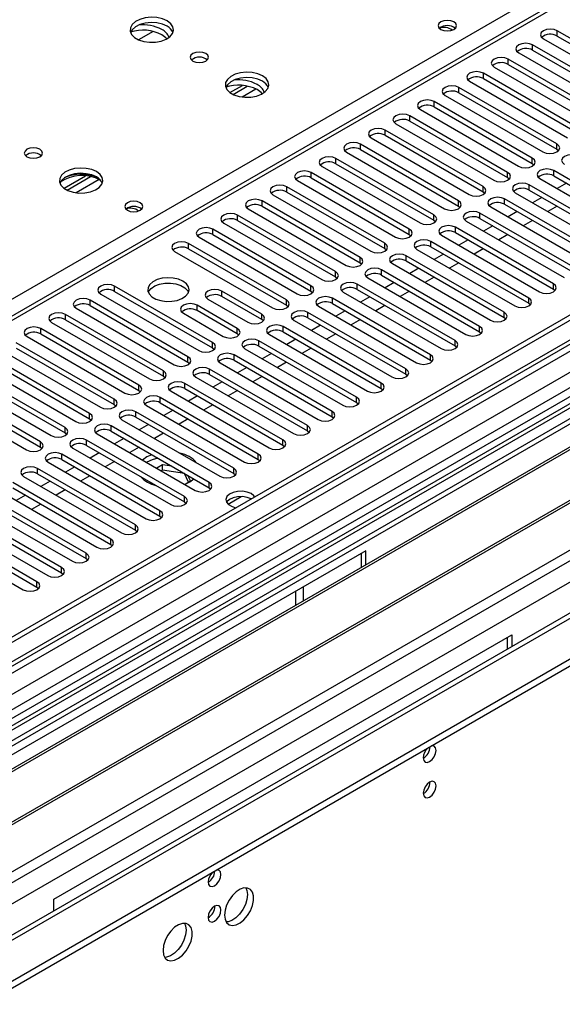
# Model space of a CAD drawing. Units: millimetres. Extents: x 4 to 9874, y 10 to 13969.
# Drawn here: x 4118 to 4243, y 1924 to 2150 of the extents above; entities that cross this region are included whole.
import ezdxf

# ---------------------------------------------------------------- set-up
doc = ezdxf.new("R2010")
doc.units = ezdxf.units.MM
doc.header["$LTSCALE"] = 47

msp = doc.modelspace()

# ---------------------------------------------------------------- linework, layer by layer
at = {"color": 7, "linetype": 'Continuous', "lineweight": 25}
for p, q in [((5505.832, 2810.374), (3830.696, 1843.339)), ((5506.893, 2809.762), (3831.757, 1842.727)), ((3827.514, 1784.964), (5594.927, 2805.271)), ((5533.409, 2804.862), (3828.221, 1820.478)), ((3828.575, 1833.788), (5511.489, 2805.313)), ((5506.893, 2805.271), (3831.757, 1838.236)), ((3828.787, 1780.8), (5597.897, 2802.086)), ((3831.533, 1837.092), (5506.271, 2803.897)), ((5513.61, 2801.639), (3830.696, 1830.113)), ((5489.044, 2780.265), (3869.587, 1845.373)), ((3872.238, 1797.517), (5573.184, 2779.452)), ((3828.221, 1762.717), (5581.316, 2774.757)), ((3828.221, 1761.084), (5581.316, 2773.124)), ((5513.274, 2746.05), (3929.373, 1831.683)), ((4573.249, 2345.884), (3849.616, 1928.139)), ((4574.749, 2345.735), (3851.025, 1927.938)), ((4669.678, 2310.935), (3865.299, 1846.577)), ((4671.446, 2309.915), (3865.344, 1844.562)), ((3755.036, 1877.464), (4235.515, 2154.838)), ((4148.911, 2147.703), (4145.567, 2145.773)), ((4264.418, 2134.847), (4241.879, 2147.858)), ((4241.879, 2146.633), (4241.879, 2147.858)), ((4258.761, 2131.581), (4236.222, 2144.592)), ((4236.222, 2143.368), (4236.222, 2144.592)), ((4238.697, 2146.021), (4261.236, 2133.01)), ((4241.879, 2146.633), (4264.418, 2133.622)), ((4233.04, 2142.756), (4255.579, 2129.744)), ((4236.222, 2143.368), (4258.761, 2130.356)), ((4253.104, 2128.315), (4230.565, 2141.327)), ((4230.565, 2140.102), (4230.565, 2141.327)), ((4230.565, 2140.102), (4253.104, 2127.09)), ((4247.447, 2125.05), (4224.908, 2138.061)), ((4224.908, 2136.836), (4224.908, 2138.061)), ((4227.383, 2139.49), (4249.922, 2126.478)), ((4221.726, 2136.224), (4244.265, 2123.213)), ((4224.908, 2136.836), (4247.447, 2123.825)), ((4166.6, 2133.624), (4169.443, 2135.265)), ((4167.294, 2133.208), (4170.578, 2135.104)), ((4241.79, 2121.784), (4219.251, 2134.796)), ((4219.251, 2133.571), (4219.251, 2134.796)), ((4219.251, 2133.571), (4241.79, 2120.559)), ((4236.133, 2118.518), (4213.594, 2131.53)), ((4213.594, 2130.305), (4213.594, 2131.53)), ((4216.069, 2132.959), (4238.608, 2119.947)), ((4210.412, 2129.693), (4232.951, 2116.681)), ((4213.594, 2130.305), (4236.133, 2117.294)), ((4204.755, 2126.427), (4227.294, 2113.416)), ((4230.476, 2115.253), (4207.937, 2128.264)), ((4207.937, 2127.039), (4207.937, 2128.264)), ((4207.937, 2127.039), (4230.476, 2114.028)), ((4224.82, 2111.987), (4202.281, 2124.999)), ((4202.281, 2123.774), (4202.281, 2124.999)), ((4199.099, 2123.162), (4221.638, 2110.15)), ((4202.281, 2123.774), (4224.82, 2110.762)), ((4241.79, 2120.559), (4241.79, 2121.784)), ((4193.442, 2119.896), (4215.981, 2106.885)), ((4219.163, 2108.721), (4196.624, 2121.733)), ((4196.624, 2120.508), (4196.624, 2121.733)), ((4196.624, 2120.508), (4219.163, 2107.497)), ((4241.79, 2120.559), (4242.183, 2120.253)), ((4213.506, 2105.456), (4190.967, 2118.467)), ((4190.967, 2117.243), (4190.967, 2118.467)), ((4190.967, 2117.243), (4213.506, 2104.231)), ((4236.133, 2117.294), (4236.133, 2118.518)), ((4236.133, 2117.294), (4236.526, 2116.988)), ((4207.849, 2102.19), (4185.31, 2115.202)), ((4185.31, 2113.977), (4185.31, 2115.202)), ((4187.785, 2116.63), (4210.324, 2103.619)), ((4230.476, 2114.028), (4230.476, 2115.253)), ((4263.622, 2102.649), (4241.083, 2115.661)), ((4241.083, 2114.436), (4241.083, 2115.661)), ((4128.416, 2111.581), (4133.38, 2114.447)), ((4129.11, 2111.165), (4134.515, 2114.285)), ((4182.128, 2113.365), (4204.667, 2100.353)), ((4185.31, 2113.977), (4207.849, 2100.965)), ((4230.476, 2114.028), (4230.87, 2113.722)), ((4237.901, 2113.824), (4260.44, 2100.813)), ((4241.083, 2114.436), (4263.622, 2101.425)), ((4244.006, 2112.749), (4241.885, 2111.524)), ((4202.192, 2098.925), (4179.653, 2111.936)), ((4179.653, 2110.711), (4179.653, 2111.936)), ((4179.653, 2110.711), (4202.192, 2097.7)), ((4224.82, 2110.762), (4224.82, 2111.987)), ((4224.82, 2110.762), (4225.213, 2110.456)), ((4232.244, 2110.558), (4254.783, 2097.547)), ((4257.965, 2099.384), (4235.426, 2112.395)), ((4235.426, 2111.171), (4235.426, 2112.395)), ((4235.426, 2111.171), (4257.965, 2098.159)), ((4196.535, 2095.659), (4173.996, 2108.67)), ((4173.996, 2107.446), (4173.996, 2108.67)), ((4176.471, 2110.099), (4199.01, 2097.088)), ((4219.163, 2107.497), (4219.163, 2108.721)), ((4252.308, 2096.118), (4229.769, 2109.13)), ((4229.769, 2107.905), (4229.769, 2109.13)), ((4238.349, 2109.483), (4236.228, 2108.259)), ((4170.814, 2106.834), (4193.353, 2093.822)), ((4173.996, 2107.446), (4196.535, 2094.434)), ((4219.163, 2107.497), (4219.556, 2107.191)), ((4226.587, 2107.293), (4249.126, 2094.281)), ((4229.769, 2107.905), (4252.308, 2094.893)), ((4232.692, 2106.218), (4230.571, 2104.993)), ((4241.849, 2107.463), (4239.728, 2106.238)), ((4190.878, 2092.393), (4168.339, 2105.405)), ((4168.339, 2104.18), (4168.339, 2105.405)), ((4168.339, 2104.18), (4190.878, 2091.169)), ((4213.506, 2104.231), (4213.506, 2105.456)), ((4213.506, 2104.231), (4213.899, 2103.925)), ((4220.93, 2104.027), (4243.47, 2091.016)), ((4246.651, 2092.853), (4224.112, 2105.864)), ((4224.112, 2104.639), (4224.112, 2105.864)), ((4224.112, 2104.639), (4246.651, 2091.628)), ((4236.192, 2104.197), (4234.071, 2102.973)), ((4185.222, 2089.128), (4162.683, 2102.139)), ((4162.683, 2100.914), (4162.683, 2102.139)), ((4165.157, 2103.568), (4187.696, 2090.556)), ((4207.849, 2100.965), (4207.849, 2102.19)), ((4240.995, 2089.587), (4218.456, 2102.598)), ((4218.456, 2101.374), (4218.456, 2102.598)), ((4218.456, 2101.374), (4240.995, 2088.362)), ((4227.035, 2102.952), (4224.914, 2101.728)), ((4315.064, 2099.077), (4079.244, 1962.941)), ((4159.501, 2100.302), (4182.04, 2087.291)), ((4162.683, 2100.914), (4185.222, 2087.903)), ((4207.849, 2100.965), (4208.242, 2100.659)), ((4235.338, 2086.321), (4212.799, 2099.333)), ((4212.799, 2098.108), (4212.799, 2099.333)), ((4215.274, 2100.762), (4237.813, 2087.75)), ((4221.378, 2099.686), (4219.257, 2098.462)), ((4230.535, 2100.932), (4228.414, 2099.707)), ((4315.064, 2097.853), (4080.305, 1962.329)), ((4153.844, 2097.037), (4176.383, 2084.025)), ((4179.565, 2085.862), (4157.026, 2098.874)), ((4157.026, 2097.649), (4157.026, 2098.874)), ((4157.026, 2097.649), (4179.565, 2084.637)), ((4202.192, 2097.7), (4202.192, 2098.925)), ((4202.192, 2097.7), (4202.585, 2097.394)), ((4209.617, 2097.496), (4232.156, 2084.484)), ((4212.799, 2098.108), (4235.338, 2085.096)), ((4224.878, 2097.666), (4222.757, 2096.441)), ((4319.655, 2095.203), (4084.895, 1959.679)), ((4320.172, 2094.904), (4085.413, 1959.38)), ((4196.535, 2094.434), (4196.535, 2095.659)), ((4229.681, 2083.056), (4207.142, 2096.067)), ((4207.142, 2094.842), (4207.142, 2096.067)), ((4207.142, 2094.842), (4229.681, 2081.831)), ((4215.721, 2096.421), (4213.6, 2095.196)), ((4190.878, 2091.169), (4190.878, 2092.393)), ((4196.535, 2094.434), (4196.929, 2094.128)), ((4224.024, 2079.79), (4201.485, 2092.802)), ((4201.485, 2091.577), (4201.485, 2092.802)), ((4203.96, 2094.23), (4226.499, 2081.219)), ((4210.065, 2093.155), (4207.943, 2091.931)), ((4219.221, 2094.4), (4217.1, 2093.176)), ((4190.878, 2091.169), (4191.272, 2090.862)), ((4198.303, 2090.965), (4220.842, 2077.953)), ((4201.485, 2091.577), (4224.024, 2078.565)), ((4213.565, 2091.135), (4211.443, 2089.91)), ((4330.268, 2089.075), (4095.509, 1953.552)), ((4330.786, 2088.777), (4096.027, 1953.253)), ((4162.594, 2076.065), (4140.055, 2089.077)), ((4140.055, 2087.852), (4140.055, 2089.077)), ((4140.055, 2087.852), (4162.594, 2074.84)), ((4173.908, 2082.596), (4164.715, 2087.903)), ((4164.715, 2086.678), (4164.715, 2087.903)), ((4185.222, 2087.903), (4185.222, 2089.128)), ((4185.222, 2087.903), (4185.615, 2087.597)), ((4218.367, 2076.524), (4195.828, 2089.536)), ((4195.828, 2088.311), (4195.828, 2089.536)), ((4195.828, 2088.311), (4218.367, 2075.3)), ((4204.408, 2089.89), (4202.287, 2088.665)), ((4207.908, 2087.869), (4205.787, 2086.644)), ((4240.995, 2088.362), (4240.995, 2089.587)), ((4240.995, 2088.362), (4241.388, 2088.056)), ((4156.937, 2072.8), (4134.398, 2085.811)), ((4134.398, 2084.586), (4134.398, 2085.811)), ((4136.873, 2087.24), (4159.412, 2074.228)), ((4161.533, 2086.066), (4170.726, 2080.76)), ((4173.908, 2081.372), (4164.715, 2086.678)), ((4179.565, 2084.637), (4179.565, 2085.862)), ((4212.71, 2073.259), (4190.171, 2086.27)), ((4190.171, 2085.045), (4190.171, 2086.27)), ((4192.646, 2087.699), (4215.185, 2074.687)), ((4198.751, 2086.624), (4196.63, 2085.399)), ((4235.338, 2085.096), (4235.338, 2086.321)), ((4105.407, 1947.838), (4341.227, 2083.974)), ((4131.216, 2083.974), (4153.755, 2070.963)), ((4134.398, 2084.586), (4156.937, 2071.575)), ((4168.251, 2079.331), (4159.059, 2084.637)), ((4159.059, 2083.413), (4159.059, 2084.637)), ((4168.251, 2078.106), (4159.059, 2083.413)), ((4179.565, 2084.637), (4179.958, 2084.331)), ((4186.989, 2084.433), (4209.528, 2071.422)), ((4190.171, 2085.045), (4212.71, 2072.034)), ((4193.094, 2083.358), (4190.973, 2082.134)), ((4202.251, 2084.603), (4200.13, 2083.379)), ((4235.338, 2085.096), (4235.731, 2084.79)), ((4151.28, 2069.534), (4128.741, 2082.545)), ((4128.741, 2081.321), (4128.741, 2082.545)), ((4128.741, 2081.321), (4151.28, 2068.309)), ((4155.877, 2082.801), (4165.069, 2077.494)), ((4173.908, 2081.372), (4173.908, 2082.596)), ((4174.301, 2081.066), (4173.908, 2081.372)), ((4181.332, 2081.168), (4203.872, 2068.156)), ((4207.053, 2069.993), (4184.514, 2083.005)), ((4184.514, 2081.78), (4184.514, 2083.005)), ((4184.514, 2081.78), (4207.053, 2068.768)), ((4196.594, 2081.338), (4194.473, 2080.113)), ((4229.681, 2081.831), (4229.681, 2083.056)), ((4229.681, 2081.831), (4230.074, 2081.525)), ((4145.624, 2066.268), (4123.085, 2079.28)), ((4123.085, 2078.055), (4123.085, 2079.28)), ((4125.559, 2080.708), (4148.098, 2067.697)), ((4168.251, 2078.106), (4168.251, 2079.331)), ((4201.397, 2066.728), (4178.858, 2079.739)), ((4178.858, 2078.514), (4178.858, 2079.739)), ((4187.437, 2080.093), (4185.316, 2078.868)), ((4224.024, 2078.565), (4224.024, 2079.79)), ((4119.903, 2077.443), (4142.442, 2064.431)), ((4123.085, 2078.055), (4145.624, 2065.043)), ((4168.644, 2077.8), (4168.251, 2078.106)), ((4195.74, 2063.462), (4173.201, 2076.473)), ((4173.201, 2075.249), (4173.201, 2076.473)), ((4175.676, 2077.902), (4198.215, 2064.891)), ((4178.858, 2078.514), (4201.397, 2065.503)), ((4181.78, 2076.827), (4179.659, 2075.602)), ((4190.937, 2078.072), (4188.816, 2076.848)), ((4218.367, 2075.3), (4218.367, 2076.524)), ((4224.024, 2078.565), (4224.417, 2078.259)), ((4114.246, 2074.177), (4136.785, 2061.166)), ((4139.967, 2063.003), (4117.428, 2076.014)), ((4117.428, 2074.789), (4139.967, 2061.778)), ((4162.594, 2074.84), (4162.594, 2076.065)), ((4162.594, 2074.84), (4162.987, 2074.534)), ((4170.019, 2074.636), (4192.558, 2061.625)), ((4173.201, 2075.249), (4195.74, 2062.237)), ((4185.28, 2074.806), (4183.159, 2073.582)), ((4218.367, 2075.3), (4218.76, 2074.994)), ((4134.31, 2059.737), (4111.771, 2072.749)), ((4156.937, 2071.575), (4156.937, 2072.8)), ((4190.083, 2060.196), (4167.544, 2073.208)), ((4167.544, 2071.983), (4167.544, 2073.208)), ((4167.544, 2071.983), (4190.083, 2058.971)), ((4176.123, 2073.561), (4174.002, 2072.337)), ((4212.71, 2072.034), (4212.71, 2073.259)), ((4212.71, 2072.034), (4213.104, 2071.728)), ((4108.589, 2070.912), (4131.128, 2057.9)), ((4111.771, 2071.524), (4134.31, 2058.512)), ((4156.937, 2071.575), (4157.331, 2071.269)), ((4184.426, 2056.931), (4161.887, 2069.942)), ((4161.887, 2068.717), (4161.887, 2069.942)), ((4164.362, 2071.371), (4186.901, 2058.359)), ((4170.467, 2070.296), (4168.346, 2069.071)), ((4179.623, 2071.541), (4177.502, 2070.316)), ((4207.053, 2068.768), (4207.053, 2069.993)), ((4102.932, 2067.646), (4125.471, 2054.634)), ((4128.653, 2056.471), (4106.114, 2069.483)), ((4106.114, 2068.258), (4128.653, 2055.247)), ((4151.28, 2068.309), (4151.28, 2069.534)), ((4151.28, 2068.309), (4151.674, 2068.003)), ((4158.705, 2068.105), (4181.244, 2055.094)), ((4161.887, 2068.717), (4184.426, 2055.706)), ((4173.967, 2068.275), (4171.845, 2067.051)), ((4207.053, 2068.768), (4207.447, 2068.462)), ((4122.996, 2053.206), (4100.457, 2066.217)), ((4145.624, 2065.043), (4145.624, 2066.268)), ((4178.769, 2053.665), (4156.23, 2066.676)), ((4156.23, 2065.452), (4156.23, 2066.676)), ((4156.23, 2065.452), (4178.769, 2052.44)), ((4164.81, 2067.03), (4162.689, 2065.806)), ((4201.397, 2065.503), (4201.397, 2066.728)), ((4201.397, 2065.503), (4201.79, 2065.197)), ((4097.275, 2064.38), (4119.814, 2051.369)), ((4100.457, 2064.992), (4122.996, 2051.981)), ((4139.967, 2061.778), (4139.967, 2063.003)), ((4145.624, 2065.043), (4146.017, 2064.737)), ((4173.112, 2050.399), (4150.573, 2063.411)), ((4150.573, 2062.186), (4150.573, 2063.411)), ((4153.048, 2064.84), (4175.587, 2051.828)), ((4159.153, 2063.764), (4157.032, 2062.54)), ((4168.31, 2065.01), (4166.189, 2063.785)), ((4195.74, 2062.237), (4195.74, 2063.462)), ((4139.967, 2061.778), (4140.36, 2061.472)), ((4147.391, 2061.574), (4169.93, 2048.562)), ((4150.573, 2062.186), (4173.112, 2049.175)), ((4162.653, 2061.744), (4160.532, 2060.519)), ((4195.74, 2062.237), (4196.133, 2061.931)), ((4134.31, 2058.512), (4134.31, 2059.737)), ((4134.31, 2058.512), (4134.703, 2058.206)), ((4141.735, 2058.308), (4164.274, 2045.297)), ((4167.456, 2047.134), (4144.916, 2060.145)), ((4144.916, 2058.92), (4144.916, 2060.145)), ((4144.916, 2058.92), (4167.456, 2045.909)), ((4153.496, 2060.499), (4151.375, 2059.274)), ((4156.996, 2058.478), (4154.875, 2057.254)), ((4190.083, 2058.971), (4190.083, 2060.196)), ((4190.083, 2058.971), (4190.476, 2058.665)), ((4128.653, 2055.247), (4128.653, 2056.471)), ((4161.799, 2043.868), (4139.26, 2056.88)), ((4139.26, 2055.655), (4139.26, 2056.88)), ((4147.839, 2057.233), (4145.718, 2056.009)), ((4184.426, 2055.706), (4184.426, 2056.931)), ((4128.653, 2055.247), (4129.046, 2054.941)), ((4136.078, 2055.043), (4158.617, 2042.031)), ((4139.26, 2055.655), (4161.799, 2042.643)), ((4142.182, 2053.968), (4140.061, 2052.743)), ((4151.339, 2055.213), (4149.218, 2053.988)), ((4184.426, 2055.706), (4184.819, 2055.4)), ((4122.996, 2051.981), (4122.996, 2053.206)), ((4122.996, 2051.981), (4123.389, 2051.675)), ((4130.421, 2051.777), (4152.96, 2038.766)), ((4156.142, 2040.602), (4133.603, 2053.614)), ((4133.603, 2052.389), (4133.603, 2053.614)), ((4133.603, 2052.389), (4156.142, 2039.378)), ((4145.682, 2051.947), (4143.561, 2050.723)), ((4178.769, 2052.44), (4178.769, 2053.665)), ((4178.769, 2052.44), (4179.162, 2052.134)), ((4150.485, 2037.337), (4127.946, 2050.348)), ((4127.946, 2049.124), (4127.946, 2050.348)), ((4136.526, 2050.702), (4134.404, 2049.477)), ((4147.48, 2049.719), (4146.511, 2049.02)), ((4148.619, 2050.252), (4147.48, 2049.719)), ((4173.112, 2049.175), (4173.112, 2050.399)), ((4144.828, 2034.071), (4122.289, 2047.083)), ((4122.289, 2045.858), (4122.289, 2047.083)), ((4124.764, 2048.511), (4147.303, 2035.5)), ((4127.946, 2049.124), (4150.485, 2036.112)), ((4130.869, 2047.436), (4128.748, 2046.212)), ((4140.025, 2048.681), (4137.904, 2047.457)), ((4151.07, 2047.913), (4149.749, 2047.151)), ((4153.255, 2047.575), (4151.07, 2047.913)), ((4151.07, 2046.688), (4151.07, 2047.913)), ((4167.456, 2045.909), (4167.456, 2047.134)), ((4173.112, 2049.175), (4173.506, 2048.868)), ((4119.107, 2045.246), (4141.646, 2032.234)), ((4122.289, 2045.858), (4144.828, 2032.846)), ((4134.369, 2045.416), (4132.247, 2044.191)), ((4151.07, 2046.688), (4150.809, 2046.538)), ((4156.145, 2045.903), (4151.07, 2046.688)), ((4156.145, 2045.903), (4156.145, 2045.907)), ((4157.056, 2043.94), (4156.145, 2045.903)), ((4157.504, 2044.199), (4156.919, 2045.46)), ((4167.456, 2045.909), (4167.849, 2045.603)), ((4139.171, 2030.806), (4116.632, 2043.817)), ((4116.632, 2042.592), (4139.171, 2029.581)), ((4125.212, 2044.171), (4123.091, 2042.946)), ((4148.19, 2043.968), (4148.377, 2043.567)), ((4156.255, 2043.478), (4157.504, 2044.199)), ((4161.799, 2042.643), (4161.799, 2043.868)), ((4161.799, 2042.643), (4162.192, 2042.337)), ((4133.514, 2027.54), (4110.975, 2040.551)), ((4113.45, 2041.98), (4135.989, 2028.969)), ((4119.555, 2040.905), (4117.434, 2039.681)), ((4128.712, 2042.15), (4126.591, 2040.926)), ((4156.142, 2039.378), (4156.142, 2040.602)), ((4107.793, 2038.715), (4130.332, 2025.703)), ((4110.975, 2039.327), (4133.514, 2026.315)), ((4123.055, 2038.885), (4120.934, 2037.66)), ((4156.142, 2039.378), (4156.535, 2039.072)), ((4127.858, 2024.274), (4105.319, 2037.286)), ((4105.319, 2036.061), (4127.858, 2023.049)), ((4150.485, 2036.112), (4150.485, 2037.337)), ((4150.485, 2036.112), (4150.878, 2035.806)), ((4122.201, 2021.009), (4099.662, 2034.02)), ((4102.137, 2035.449), (4124.676, 2022.437)), ((4144.828, 2032.846), (4144.828, 2034.071)), ((4096.48, 2032.183), (4119.019, 2019.172)), ((4099.662, 2032.795), (4122.201, 2019.784)), ((4144.828, 2032.846), (4145.221, 2032.54)), ((4139.171, 2029.581), (4139.171, 2030.806)), ((4139.171, 2029.581), (4139.564, 2029.275)), ((4197.861, 2028.151), (4092.502, 1967.329)), ((4133.514, 2026.315), (4133.514, 2027.54)), ((4196.8, 2027.539), (4196.8, 2024.28)), ((4197.861, 2024.893), (4197.861, 2028.151)), ((4127.858, 2023.049), (4127.858, 2024.274)), ((4133.514, 2026.315), (4133.908, 2026.009)), ((4127.858, 2023.049), (4128.251, 2022.743)), ((4122.201, 2019.784), (4122.201, 2021.009)), ((4122.201, 2019.784), (4122.594, 2019.478)), ((4183.542, 2016.627), (4183.542, 2019.885)), ((4181.774, 2015.606), (4181.774, 2018.864)), ((4126.09, 1947.939), (4231.449, 2008.761)), ((4231.449, 2008.761), (4231.449, 2006.068)), ((4230.388, 2008.149), (4230.388, 2005.456)), ((4126.09, 1945.245), (4126.09, 1947.939))]:
    msp.add_line(p, q, dxfattribs=at)
at = {"color": 8, "linetype": 'Continuous', "lineweight": 25}
for p, q in [((4172.58, 2134.421), (4169.417, 2132.595)), ((4136.518, 2113.602), (4131.234, 2110.552)), ((4166.149, 2038.862), (4169.202, 2040.624))]:
    msp.add_line(p, q, dxfattribs=at)
at = {"color": 7, "linetype": 'Continuous', "lineweight": 25, "flags": 128}
for points in [[(4152.144, 2150.104), (4151.059, 2150.579), (4149.793, 2150.868), (4148.438, 2150.948), (4147.096, 2150.815), (4145.867, 2150.477), (4144.84, 2149.96), (4144.093, 2149.303), (4143.681, 2148.554), (4143.635, 2147.768), (4143.957, 2147.004), (4144.625, 2146.319), (4145.588, 2145.763), (4146.775, 2145.378), (4148.097, 2145.192), (4149.458, 2145.219), (4150.756, 2145.457), (4151.895, 2145.888), (4152.79, 2146.48), (4153.375, 2147.19), (4153.606, 2147.965), (4153.467, 2148.747), (4152.967, 2149.478), (4152.144, 2150.104)], [(4152.144, 2148.88), (4151.059, 2149.355), (4149.793, 2149.643), (4148.438, 2149.723), (4147.096, 2149.59), (4145.867, 2149.252), (4144.84, 2148.736), (4144.093, 2148.078), (4143.723, 2147.451)], [(4218.084, 2149.879), (4217.403, 2150.141), (4216.599, 2150.234), (4215.796, 2150.141), (4215.115, 2149.879), (4214.659, 2149.485), (4214.499, 2149.021), (4214.659, 2148.557), (4215.115, 2148.164), (4215.796, 2147.901), (4216.599, 2147.809), (4217.403, 2147.901), (4218.084, 2148.164), (4218.54, 2148.557), (4218.699, 2149.021), (4218.54, 2149.485), (4218.084, 2149.879)], [(4152.078, 2145.985), (4151.829, 2146.254), (4150.907, 2146.94)], [(4241.879, 2147.858), (4241.149, 2148.14), (4240.288, 2148.239), (4239.426, 2148.14), (4238.697, 2147.858), (4238.209, 2147.437), (4238.038, 2146.94), (4238.209, 2146.443), (4238.697, 2146.021)], [(4236.222, 2144.592), (4235.492, 2144.874), (4234.631, 2144.973), (4233.77, 2144.874), (4233.04, 2144.592), (4232.552, 2144.171), (4232.381, 2143.674), (4232.552, 2143.177), (4233.04, 2142.756)], [(4161.054, 2142.593), (4160.373, 2142.856), (4159.569, 2142.948), (4158.765, 2142.856), (4158.084, 2142.593), (4157.629, 2142.2), (4157.469, 2141.736), (4157.629, 2141.272), (4158.084, 2140.879), (4158.765, 2140.616), (4159.569, 2140.524), (4160.373, 2140.616), (4161.054, 2140.879), (4161.509, 2141.272), (4161.669, 2141.736), (4161.509, 2142.2), (4161.054, 2142.593)], [(4230.565, 2141.327), (4229.835, 2141.608), (4228.974, 2141.707), (4228.113, 2141.608), (4227.383, 2141.327), (4226.895, 2140.905), (4226.724, 2140.408), (4226.895, 2139.911), (4227.383, 2139.49)], [(4174.065, 2137.45), (4172.98, 2137.925), (4171.713, 2138.213), (4170.358, 2138.294), (4169.017, 2138.16), (4167.787, 2137.823), (4166.761, 2137.306), (4166.014, 2136.649), (4165.602, 2135.899), (4165.555, 2135.114), (4165.878, 2134.35), (4166.545, 2133.665), (4167.508, 2133.109), (4168.695, 2132.724), (4170.018, 2132.538), (4171.379, 2132.565), (4172.677, 2132.802), (4173.815, 2133.233), (4174.71, 2133.826), (4175.295, 2134.536), (4175.526, 2135.31), (4175.387, 2136.092), (4174.887, 2136.824), (4174.065, 2137.45)], [(4224.908, 2138.061), (4224.178, 2138.343), (4223.317, 2138.442), (4222.456, 2138.343), (4221.726, 2138.061), (4221.238, 2137.64), (4221.067, 2137.143), (4221.238, 2136.646), (4221.726, 2136.224)], [(4174.065, 2136.225), (4172.98, 2136.7), (4171.713, 2136.989), (4170.358, 2137.069), (4169.017, 2136.935), (4167.787, 2136.598), (4166.761, 2136.081), (4166.014, 2135.424), (4165.643, 2134.797)], [(4173.998, 2133.33), (4173.749, 2133.6), (4172.827, 2134.286)], [(4219.251, 2134.796), (4218.521, 2135.077), (4217.66, 2135.176), (4216.799, 2135.077), (4216.069, 2134.796), (4215.581, 2134.374), (4215.41, 2133.877), (4215.581, 2133.38), (4216.069, 2132.959)], [(4213.594, 2131.53), (4212.864, 2131.811), (4212.003, 2131.91), (4211.142, 2131.811), (4210.412, 2131.53), (4209.925, 2131.109), (4209.753, 2130.611), (4209.925, 2130.114), (4210.412, 2129.693)], [(4207.937, 2128.264), (4207.207, 2128.546), (4206.346, 2128.645), (4205.485, 2128.546), (4204.755, 2128.264), (4204.268, 2127.843), (4204.096, 2127.346), (4204.268, 2126.849), (4204.755, 2126.427)], [(4202.281, 2124.999), (4201.551, 2125.28), (4200.69, 2125.379), (4199.828, 2125.28), (4199.099, 2124.999), (4198.611, 2124.577), (4198.44, 2124.08), (4198.611, 2123.583), (4199.099, 2123.162)], [(4196.624, 2121.733), (4195.894, 2122.015), (4195.033, 2122.113), (4194.172, 2122.015), (4193.442, 2121.733), (4192.954, 2121.312), (4192.783, 2120.815), (4192.954, 2120.317), (4193.442, 2119.896)], [(4238.608, 2119.947), (4239.338, 2119.666), (4240.199, 2119.567), (4241.06, 2119.666), (4241.79, 2119.947), (4242.278, 2120.369), (4242.449, 2120.866), (4242.278, 2121.363), (4241.79, 2121.784)], [(4122.87, 2120.55), (4122.189, 2120.813), (4121.385, 2120.905), (4120.582, 2120.813), (4119.9, 2120.55), (4119.445, 2120.157), (4119.285, 2119.693), (4119.445, 2119.229), (4119.9, 2118.836), (4120.582, 2118.573), (4121.385, 2118.481), (4122.189, 2118.573), (4122.87, 2118.836), (4123.325, 2119.229), (4123.485, 2119.693), (4123.325, 2120.157), (4122.87, 2120.55)], [(4190.967, 2118.467), (4190.237, 2118.749), (4189.376, 2118.848), (4188.515, 2118.749), (4187.785, 2118.467), (4187.297, 2118.046), (4187.126, 2117.549), (4187.297, 2117.052), (4187.785, 2116.63)], [(4232.951, 2116.681), (4233.681, 2116.4), (4234.542, 2116.301), (4235.403, 2116.4), (4236.133, 2116.681), (4236.621, 2117.103), (4236.792, 2117.6), (4236.621, 2118.097), (4236.133, 2118.518)], [(4246.74, 2118.927), (4246.01, 2119.208), (4245.149, 2119.307), (4244.288, 2119.208), (4243.558, 2118.927), (4243.07, 2118.505), (4242.899, 2118.008), (4243.07, 2117.511), (4243.558, 2117.09)], [(4135.881, 2115.407), (4134.796, 2115.882), (4133.529, 2116.17), (4132.175, 2116.251), (4130.833, 2116.117), (4129.603, 2115.78), (4128.577, 2115.263), (4127.83, 2114.606), (4127.418, 2113.856), (4127.372, 2113.071), (4127.694, 2112.307), (4128.361, 2111.622), (4129.324, 2111.066), (4130.511, 2110.681), (4131.834, 2110.495), (4133.195, 2110.522), (4134.493, 2110.759), (4135.631, 2111.19), (4136.526, 2111.783), (4137.111, 2112.493), (4137.342, 2113.267), (4137.203, 2114.049), (4136.704, 2114.781), (4135.881, 2115.407)], [(4135.881, 2114.182), (4134.796, 2114.657), (4133.529, 2114.946), (4132.175, 2115.026), (4130.833, 2114.892), (4129.603, 2114.555), (4128.577, 2114.038), (4127.83, 2113.381), (4127.459, 2112.754)], [(4185.31, 2115.202), (4184.58, 2115.483), (4183.719, 2115.582), (4182.858, 2115.483), (4182.128, 2115.202), (4181.64, 2114.78), (4181.469, 2114.283), (4181.64, 2113.786), (4182.128, 2113.365)], [(4227.294, 2113.416), (4228.024, 2113.134), (4228.885, 2113.035), (4229.746, 2113.134), (4230.476, 2113.416), (4230.964, 2113.837), (4231.135, 2114.334), (4230.964, 2114.831), (4230.476, 2115.253)], [(4241.083, 2115.661), (4240.353, 2115.943), (4239.492, 2116.041), (4238.631, 2115.943), (4237.901, 2115.661), (4237.413, 2115.24), (4237.242, 2114.743), (4237.413, 2114.245), (4237.901, 2113.824)], [(4235.426, 2112.395), (4234.696, 2112.677), (4233.835, 2112.776), (4232.974, 2112.677), (4232.244, 2112.395), (4231.756, 2111.974), (4231.585, 2111.477), (4231.756, 2110.98), (4232.244, 2110.558)], [(4179.653, 2111.936), (4178.923, 2112.218), (4178.062, 2112.317), (4177.201, 2112.218), (4176.471, 2111.936), (4175.983, 2111.515), (4175.812, 2111.018), (4175.983, 2110.521), (4176.471, 2110.099)], [(4221.638, 2110.15), (4222.368, 2109.869), (4223.229, 2109.77), (4224.09, 2109.869), (4224.82, 2110.15), (4225.307, 2110.572), (4225.479, 2111.069), (4225.307, 2111.566), (4224.82, 2111.987)], [(4145.959, 2108.242), (4145.278, 2108.504), (4144.475, 2108.597), (4143.671, 2108.504), (4142.99, 2108.242), (4142.534, 2107.848), (4142.375, 2107.384), (4142.534, 2106.921), (4142.99, 2106.527), (4143.671, 2106.264), (4144.475, 2106.172), (4145.278, 2106.264), (4145.959, 2106.527), (4146.415, 2106.921), (4146.575, 2107.384), (4146.415, 2107.848), (4145.959, 2108.242)], [(4173.996, 2108.67), (4173.266, 2108.952), (4172.405, 2109.051), (4171.544, 2108.952), (4170.814, 2108.67), (4170.327, 2108.249), (4170.155, 2107.752), (4170.327, 2107.255), (4170.814, 2106.834)], [(4215.981, 2106.885), (4216.711, 2106.603), (4217.572, 2106.504), (4218.433, 2106.603), (4219.163, 2106.885), (4219.65, 2107.306), (4219.822, 2107.803), (4219.65, 2108.3), (4219.163, 2108.721)], [(4229.769, 2109.13), (4229.039, 2109.411), (4228.178, 2109.51), (4227.317, 2109.411), (4226.587, 2109.13), (4226.1, 2108.708), (4225.928, 2108.211), (4226.1, 2107.714), (4226.587, 2107.293)], [(4224.112, 2105.864), (4223.382, 2106.146), (4222.521, 2106.245), (4221.66, 2106.146), (4220.93, 2105.864), (4220.443, 2105.443), (4220.271, 2104.946), (4220.443, 2104.449), (4220.93, 2104.027)], [(4168.339, 2105.405), (4167.609, 2105.686), (4166.748, 2105.785), (4165.887, 2105.686), (4165.157, 2105.405), (4164.67, 2104.983), (4164.498, 2104.486), (4164.67, 2103.989), (4165.157, 2103.568)], [(4210.324, 2103.619), (4211.054, 2103.337), (4211.915, 2103.239), (4212.776, 2103.337), (4213.506, 2103.619), (4213.994, 2104.04), (4214.165, 2104.537), (4213.994, 2105.034), (4213.506, 2105.456)], [(4162.683, 2102.139), (4161.953, 2102.421), (4161.092, 2102.52), (4160.231, 2102.421), (4159.501, 2102.139), (4159.013, 2101.718), (4158.842, 2101.221), (4159.013, 2100.724), (4159.501, 2100.302)], [(4204.667, 2100.353), (4205.397, 2100.072), (4206.258, 2099.973), (4207.119, 2100.072), (4207.849, 2100.353), (4208.337, 2100.775), (4208.508, 2101.272), (4208.337, 2101.769), (4207.849, 2102.19)], [(4218.456, 2102.598), (4217.726, 2102.88), (4216.865, 2102.979), (4216.004, 2102.88), (4215.274, 2102.598), (4214.786, 2102.177), (4214.615, 2101.68), (4214.786, 2101.183), (4215.274, 2100.762)], [(4157.026, 2098.874), (4156.296, 2099.155), (4155.435, 2099.254), (4154.574, 2099.155), (4153.844, 2098.874), (4153.356, 2098.452), (4153.185, 2097.955), (4153.356, 2097.458), (4153.844, 2097.037)], [(4212.799, 2099.333), (4212.069, 2099.614), (4211.208, 2099.713), (4210.347, 2099.614), (4209.617, 2099.333), (4209.129, 2098.911), (4208.958, 2098.414), (4209.129, 2097.917), (4209.617, 2097.496)], [(4199.01, 2097.088), (4199.74, 2096.806), (4200.601, 2096.707), (4201.462, 2096.806), (4202.192, 2097.088), (4202.68, 2097.509), (4202.851, 2098.006), (4202.68, 2098.503), (4202.192, 2098.925)], [(4193.353, 2093.822), (4194.083, 2093.541), (4194.944, 2093.442), (4195.805, 2093.54), (4196.535, 2093.822), (4197.023, 2094.243), (4197.194, 2094.741), (4197.023, 2095.238), (4196.535, 2095.659)], [(4207.142, 2096.067), (4206.412, 2096.349), (4205.551, 2096.448), (4204.69, 2096.349), (4203.96, 2096.067), (4203.472, 2095.646), (4203.301, 2095.149), (4203.472, 2094.652), (4203.96, 2094.23)], [(4187.696, 2090.556), (4188.426, 2090.275), (4189.287, 2090.176), (4190.148, 2090.275), (4190.878, 2090.556), (4191.366, 2090.978), (4191.537, 2091.475), (4191.366, 2091.972), (4190.878, 2092.393)], [(4201.485, 2092.802), (4200.755, 2093.083), (4199.894, 2093.182), (4199.033, 2093.083), (4198.303, 2092.802), (4197.815, 2092.38), (4197.644, 2091.883), (4197.815, 2091.386), (4198.303, 2090.965)], [(4155.788, 2090.199), (4154.758, 2090.65), (4153.554, 2090.924), (4152.267, 2091.001), (4150.993, 2090.874), (4149.824, 2090.553), (4148.849, 2090.062), (4148.14, 2089.438), (4147.749, 2088.726), (4147.704, 2087.98), (4148.011, 2087.254), (4148.645, 2086.603), (4149.559, 2086.075), (4150.687, 2085.709), (4151.944, 2085.533), (4153.237, 2085.558), (4154.47, 2085.784), (4155.551, 2086.194), (4156.401, 2086.756), (4156.957, 2087.431), (4157.177, 2088.167), (4157.044, 2088.91), (4156.57, 2089.604), (4155.788, 2090.199)], [(4140.055, 2089.077), (4139.325, 2089.358), (4138.464, 2089.457), (4137.603, 2089.358), (4136.873, 2089.077), (4136.385, 2088.655), (4136.214, 2088.158), (4136.385, 2087.661), (4136.873, 2087.24)], [(4147.799, 2087.648), (4147.902, 2087.865), (4148.458, 2088.539), (4149.308, 2089.102), (4150.389, 2089.512), (4151.622, 2089.738), (4152.915, 2089.763), (4154.172, 2089.586), (4155.3, 2089.22), (4156.214, 2088.692), (4156.848, 2088.041), (4157.06, 2087.648)], [(4164.715, 2087.903), (4163.986, 2088.185), (4163.124, 2088.284), (4162.263, 2088.185), (4161.534, 2087.903), (4161.046, 2087.482), (4160.875, 2086.985), (4161.046, 2086.488), (4161.533, 2086.066)], [(4182.04, 2087.291), (4182.77, 2087.009), (4183.631, 2086.91), (4184.492, 2087.009), (4185.222, 2087.291), (4185.709, 2087.712), (4185.881, 2088.209), (4185.709, 2088.706), (4185.222, 2089.128)], [(4195.828, 2089.536), (4195.098, 2089.817), (4194.237, 2089.916), (4193.376, 2089.817), (4192.646, 2089.536), (4192.158, 2089.115), (4191.987, 2088.617), (4192.158, 2088.12), (4192.646, 2087.699)], [(4237.813, 2087.75), (4238.543, 2087.468), (4239.404, 2087.37), (4240.265, 2087.468), (4240.995, 2087.75), (4241.482, 2088.171), (4241.654, 2088.668), (4241.482, 2089.166), (4240.995, 2089.587)], [(4134.398, 2085.811), (4133.668, 2086.093), (4132.807, 2086.191), (4131.946, 2086.093), (4131.216, 2085.811), (4130.729, 2085.39), (4130.557, 2084.893), (4130.729, 2084.396), (4131.216, 2083.974)], [(4176.383, 2084.025), (4177.113, 2083.744), (4177.974, 2083.645), (4178.835, 2083.744), (4179.565, 2084.025), (4180.052, 2084.447), (4180.224, 2084.944), (4180.052, 2085.441), (4179.565, 2085.862)], [(4190.171, 2086.27), (4189.441, 2086.552), (4188.58, 2086.651), (4187.719, 2086.552), (4186.989, 2086.27), (4186.502, 2085.849), (4186.33, 2085.352), (4186.502, 2084.855), (4186.989, 2084.433)], [(4232.156, 2084.484), (4232.886, 2084.203), (4233.747, 2084.104), (4234.608, 2084.203), (4235.338, 2084.484), (4235.826, 2084.906), (4235.997, 2085.403), (4235.826, 2085.9), (4235.338, 2086.321)], [(4159.059, 2084.637), (4158.329, 2084.919), (4157.468, 2085.018), (4156.607, 2084.919), (4155.877, 2084.637), (4155.389, 2084.216), (4155.218, 2083.719), (4155.389, 2083.222), (4155.877, 2082.801)], [(4184.514, 2083.005), (4183.785, 2083.286), (4182.923, 2083.385), (4182.062, 2083.286), (4181.333, 2083.005), (4180.845, 2082.583), (4180.673, 2082.086), (4180.845, 2081.589), (4181.332, 2081.168)], [(4128.741, 2082.545), (4128.011, 2082.827), (4127.15, 2082.926), (4126.289, 2082.827), (4125.559, 2082.545), (4125.072, 2082.124), (4124.9, 2081.627), (4125.072, 2081.13), (4125.559, 2080.708)], [(4170.726, 2080.76), (4171.456, 2080.478), (4172.317, 2080.379), (4173.178, 2080.478), (4173.908, 2080.76), (4174.396, 2081.181), (4174.567, 2081.678), (4174.396, 2082.175), (4173.908, 2082.596)], [(4226.499, 2081.219), (4227.229, 2080.937), (4228.09, 2080.838), (4228.951, 2080.937), (4229.681, 2081.219), (4230.169, 2081.64), (4230.34, 2082.137), (4230.169, 2082.634), (4229.681, 2083.056)], [(4123.085, 2079.28), (4122.355, 2079.561), (4121.494, 2079.66), (4120.633, 2079.561), (4119.903, 2079.28), (4119.415, 2078.858), (4119.244, 2078.361), (4119.415, 2077.864), (4119.903, 2077.443)], [(4165.069, 2077.494), (4165.799, 2077.212), (4166.66, 2077.113), (4167.521, 2077.212), (4168.251, 2077.494), (4168.739, 2077.915), (4168.91, 2078.412), (4168.739, 2078.909), (4168.251, 2079.331)], [(4178.858, 2079.739), (4178.128, 2080.021), (4177.267, 2080.119), (4176.406, 2080.021), (4175.676, 2079.739), (4175.188, 2079.318), (4175.017, 2078.821), (4175.188, 2078.324), (4175.676, 2077.902)], [(4220.842, 2077.953), (4221.572, 2077.672), (4222.433, 2077.573), (4223.294, 2077.672), (4224.024, 2077.953), (4224.512, 2078.375), (4224.683, 2078.872), (4224.512, 2079.369), (4224.024, 2079.79)], [(4173.201, 2076.473), (4172.471, 2076.755), (4171.61, 2076.854), (4170.749, 2076.755), (4170.019, 2076.473), (4169.531, 2076.052), (4169.36, 2075.555), (4169.531, 2075.058), (4170.019, 2074.636)], [(4215.185, 2074.687), (4215.915, 2074.406), (4216.776, 2074.307), (4217.637, 2074.406), (4218.367, 2074.687), (4218.855, 2075.109), (4219.026, 2075.606), (4218.855, 2076.103), (4218.367, 2076.524)], [(4159.412, 2074.228), (4160.142, 2073.947), (4161.003, 2073.848), (4161.864, 2073.947), (4162.594, 2074.228), (4163.082, 2074.65), (4163.253, 2075.147), (4163.082, 2075.644), (4162.594, 2076.065)], [(4153.755, 2070.963), (4154.485, 2070.681), (4155.346, 2070.582), (4156.207, 2070.681), (4156.937, 2070.963), (4157.425, 2071.384), (4157.596, 2071.881), (4157.425, 2072.378), (4156.937, 2072.8)], [(4167.544, 2073.208), (4166.814, 2073.489), (4165.953, 2073.588), (4165.092, 2073.489), (4164.362, 2073.208), (4163.874, 2072.786), (4163.703, 2072.289), (4163.874, 2071.792), (4164.362, 2071.371)], [(4209.528, 2071.422), (4210.258, 2071.14), (4211.119, 2071.041), (4211.98, 2071.14), (4212.71, 2071.422), (4213.198, 2071.843), (4213.369, 2072.34), (4213.198, 2072.837), (4212.71, 2073.259)], [(4161.887, 2069.942), (4161.157, 2070.224), (4160.296, 2070.323), (4159.435, 2070.224), (4158.705, 2069.942), (4158.217, 2069.521), (4158.046, 2069.024), (4158.217, 2068.527), (4158.705, 2068.105)], [(4203.872, 2068.156), (4204.601, 2067.875), (4205.463, 2067.776), (4206.324, 2067.875), (4207.054, 2068.156), (4207.541, 2068.578), (4207.713, 2069.075), (4207.541, 2069.572), (4207.053, 2069.993)], [(4148.098, 2067.697), (4148.828, 2067.415), (4149.689, 2067.317), (4150.55, 2067.415), (4151.28, 2067.697), (4151.768, 2068.118), (4151.939, 2068.615), (4151.768, 2069.113), (4151.28, 2069.534)], [(4142.442, 2064.431), (4143.172, 2064.15), (4144.033, 2064.051), (4144.894, 2064.15), (4145.624, 2064.431), (4146.111, 2064.853), (4146.283, 2065.35), (4146.111, 2065.847), (4145.624, 2066.268)], [(4156.23, 2066.676), (4155.5, 2066.958), (4154.639, 2067.057), (4153.778, 2066.958), (4153.048, 2066.676), (4152.56, 2066.255), (4152.389, 2065.758), (4152.56, 2065.261), (4153.048, 2064.84)], [(4198.215, 2064.891), (4198.945, 2064.609), (4199.806, 2064.51), (4200.667, 2064.609), (4201.397, 2064.891), (4201.884, 2065.312), (4202.056, 2065.809), (4201.884, 2066.306), (4201.397, 2066.728)], [(4136.785, 2061.166), (4137.515, 2060.884), (4138.376, 2060.785), (4139.237, 2060.884), (4139.967, 2061.166), (4140.454, 2061.587), (4140.626, 2062.084), (4140.454, 2062.581), (4139.967, 2063.003)], [(4150.573, 2063.411), (4149.843, 2063.692), (4148.982, 2063.791), (4148.121, 2063.692), (4147.391, 2063.411), (4146.904, 2062.989), (4146.732, 2062.492), (4146.904, 2061.995), (4147.391, 2061.574)], [(4192.558, 2061.625), (4193.288, 2061.343), (4194.149, 2061.245), (4195.01, 2061.343), (4195.74, 2061.625), (4196.228, 2062.046), (4196.399, 2062.543), (4196.228, 2063.04), (4195.74, 2063.462)], [(4131.128, 2057.9), (4131.858, 2057.619), (4132.719, 2057.52), (4133.58, 2057.619), (4134.31, 2057.9), (4134.798, 2058.322), (4134.969, 2058.819), (4134.798, 2059.316), (4134.31, 2059.737)], [(4144.916, 2060.145), (4144.187, 2060.427), (4143.326, 2060.526), (4142.464, 2060.427), (4141.735, 2060.145), (4141.247, 2059.724), (4141.075, 2059.227), (4141.247, 2058.73), (4141.735, 2058.308)], [(4186.901, 2058.359), (4187.631, 2058.078), (4188.492, 2057.979), (4189.353, 2058.078), (4190.083, 2058.359), (4190.571, 2058.781), (4190.742, 2059.278), (4190.571, 2059.775), (4190.083, 2060.196)], [(4125.471, 2054.634), (4126.201, 2054.353), (4127.062, 2054.254), (4127.923, 2054.353), (4128.653, 2054.634), (4129.141, 2055.056), (4129.312, 2055.553), (4129.141, 2056.05), (4128.653, 2056.471)], [(4139.26, 2056.88), (4138.53, 2057.161), (4137.669, 2057.26), (4136.808, 2057.161), (4136.078, 2056.88), (4135.59, 2056.458), (4135.419, 2055.961), (4135.59, 2055.464), (4136.078, 2055.043)], [(4181.244, 2055.094), (4181.974, 2054.812), (4182.835, 2054.713), (4183.696, 2054.812), (4184.426, 2055.094), (4184.914, 2055.515), (4185.085, 2056.012), (4184.914, 2056.509), (4184.426, 2056.931)], [(4133.603, 2053.614), (4132.873, 2053.896), (4132.012, 2053.994), (4131.151, 2053.896), (4130.421, 2053.614), (4129.933, 2053.193), (4129.762, 2052.696), (4129.933, 2052.198), (4130.421, 2051.777)], [(4119.814, 2051.369), (4120.544, 2051.087), (4121.405, 2050.988), (4122.266, 2051.087), (4122.996, 2051.369), (4123.484, 2051.79), (4123.655, 2052.287), (4123.484, 2052.784), (4122.996, 2053.206)], [(4175.587, 2051.828), (4176.317, 2051.547), (4177.178, 2051.448), (4178.039, 2051.547), (4178.769, 2051.828), (4179.257, 2052.249), (4179.428, 2052.747), (4179.257, 2053.244), (4178.769, 2053.665)], [(4127.946, 2050.348), (4127.216, 2050.63), (4126.355, 2050.729), (4125.494, 2050.63), (4124.764, 2050.348), (4124.276, 2049.927), (4124.105, 2049.43), (4124.276, 2048.933), (4124.764, 2048.511)], [(4150.035, 2049.434), (4148.705, 2049.058), (4147.48, 2048.494)], [(4150.035, 2049.434), (4148.705, 2049.058), (4147.48, 2048.494)], [(4169.93, 2048.562), (4170.66, 2048.281), (4171.521, 2048.182), (4172.382, 2048.281), (4173.112, 2048.562), (4173.6, 2048.984), (4173.771, 2049.481), (4173.6, 2049.978), (4173.112, 2050.399)], [(4122.289, 2047.083), (4121.559, 2047.364), (4120.698, 2047.463), (4119.837, 2047.364), (4119.107, 2047.083), (4118.619, 2046.661), (4118.448, 2046.164), (4118.619, 2045.667), (4119.107, 2045.246)], [(4164.274, 2045.297), (4165.003, 2045.015), (4165.865, 2044.916), (4166.726, 2045.015), (4167.456, 2045.297), (4167.943, 2045.718), (4168.115, 2046.215), (4167.943, 2046.712), (4167.456, 2047.134)], [(4156.256, 2043.478), (4157.379, 2044.004), (4158.302, 2044.662)], [(4156.256, 2043.478), (4157.379, 2044.004), (4158.302, 2044.662)], [(4158.617, 2042.031), (4159.347, 2041.75), (4160.208, 2041.651), (4161.069, 2041.75), (4161.799, 2042.031), (4162.286, 2042.453), (4162.458, 2042.95), (4162.286, 2043.447), (4161.799, 2043.868)], [(4152.96, 2038.766), (4153.69, 2038.484), (4154.551, 2038.385), (4155.412, 2038.484), (4156.142, 2038.766), (4156.63, 2039.187), (4156.801, 2039.684), (4156.63, 2040.181), (4156.142, 2040.602)], [(4171.451, 2041.276), (4170.54, 2041.651), (4169.467, 2041.836), (4168.349, 2041.809), (4167.306, 2041.574), (4166.452, 2041.157), (4165.879, 2040.602), (4165.649, 2039.969), (4165.788, 2039.328), (4166.279, 2038.748), (4167.071, 2038.291), (4167.948, 2038.03)], [(4171.451, 2040.051), (4170.54, 2040.427), (4169.467, 2040.611), (4168.349, 2040.584), (4167.306, 2040.349), (4166.452, 2039.932), (4165.879, 2039.377), (4165.816, 2039.276)], [(4172.264, 2040.522), (4172.101, 2040.75), (4171.451, 2041.276)], [(4147.303, 2035.5), (4148.033, 2035.218), (4148.894, 2035.119), (4149.755, 2035.218), (4150.485, 2035.5), (4150.973, 2035.921), (4151.144, 2036.418), (4150.973, 2036.915), (4150.485, 2037.337)], [(4141.646, 2032.234), (4142.376, 2031.953), (4143.237, 2031.854), (4144.098, 2031.953), (4144.828, 2032.234), (4145.316, 2032.656), (4145.487, 2033.153), (4145.316, 2033.65), (4144.828, 2034.071)], [(4135.989, 2028.969), (4136.719, 2028.687), (4137.58, 2028.588), (4138.441, 2028.687), (4139.171, 2028.969), (4139.659, 2029.39), (4139.83, 2029.887), (4139.659, 2030.384), (4139.171, 2030.806)], [(4130.332, 2025.703), (4131.062, 2025.421), (4131.923, 2025.323), (4132.784, 2025.421), (4133.514, 2025.703), (4134.002, 2026.124), (4134.173, 2026.621), (4134.002, 2027.119), (4133.514, 2027.54)], [(4124.676, 2022.437), (4125.406, 2022.156), (4126.267, 2022.057), (4127.128, 2022.156), (4127.858, 2022.437), (4128.345, 2022.859), (4128.517, 2023.356), (4128.345, 2023.853), (4127.858, 2024.274)], [(4119.019, 2019.172), (4119.749, 2018.89), (4120.61, 2018.791), (4121.471, 2018.89), (4122.201, 2019.172), (4122.688, 2019.593), (4122.86, 2020.09), (4122.688, 2020.587), (4122.201, 2021.009)], [(4211.049, 1980.453), (4211.162, 1979.862), (4211.484, 1979.492), (4211.965, 1979.398), (4212.534, 1979.595), (4213.102, 1980.054), (4213.584, 1980.704), (4213.905, 1981.446), (4214.019, 1982.167), (4213.905, 1982.758), (4213.584, 1983.129), (4213.102, 1983.222), (4212.987, 1983.205)], [(4211.049, 1972.288), (4211.162, 1971.697), (4211.484, 1971.326), (4211.965, 1971.233), (4212.534, 1971.43), (4213.102, 1971.889), (4213.584, 1972.538), (4213.905, 1973.281), (4214.019, 1974.002), (4213.905, 1974.593), (4213.584, 1974.963), (4213.102, 1975.057), (4212.534, 1974.86), (4211.965, 1974.401), (4211.484, 1973.751), (4211.162, 1973.009), (4211.049, 1972.288)], [(4161.551, 1951.879), (4161.664, 1951.288), (4161.986, 1950.917), (4162.468, 1950.824), (4163.036, 1951.021), (4163.604, 1951.48), (4164.086, 1952.13), (4164.408, 1952.872), (4164.521, 1953.593), (4164.408, 1954.184), (4164.086, 1954.555), (4163.604, 1954.648), (4163.489, 1954.63)], [(4165.334, 1944.262), (4165.459, 1943.288), (4165.823, 1942.529), (4166.4, 1942.043), (4167.148, 1941.865), (4168.01, 1942.009), (4168.922, 1942.464), (4169.818, 1943.196), (4170.63, 1944.151), (4171.298, 1945.258), (4171.774, 1946.434), (4172.02, 1947.594), (4172.02, 1948.65), (4171.774, 1949.525), (4171.298, 1950.153), (4170.63, 1950.488), (4169.818, 1950.505), (4168.922, 1950.203), (4168.01, 1949.604), (4167.148, 1948.753), (4166.4, 1947.712), (4165.823, 1946.56), (4165.459, 1945.381), (4165.334, 1944.262)], [(4170.253, 1950.537), (4170.513, 1949.931), (4170.638, 1948.957)], [(4170.638, 1948.957), (4170.513, 1947.838), (4170.149, 1946.659), (4169.571, 1945.506), (4168.824, 1944.466), (4167.962, 1943.615), (4167.05, 1943.016), (4166.154, 1942.714), (4165.719, 1942.682)], [(4161.551, 1943.713), (4161.664, 1943.122), (4161.986, 1942.752), (4162.468, 1942.658), (4163.036, 1942.856), (4163.604, 1943.314), (4164.086, 1943.964), (4164.408, 1944.706), (4164.521, 1945.428), (4164.408, 1946.019), (4164.086, 1946.389), (4163.604, 1946.483), (4163.036, 1946.285), (4162.468, 1945.827), (4161.986, 1945.177), (4161.664, 1944.435), (4161.551, 1943.713)], [(4151.192, 1936.098), (4151.317, 1935.124), (4151.681, 1934.365), (4152.258, 1933.879), (4153.006, 1933.701), (4153.867, 1933.845), (4154.78, 1934.3), (4155.676, 1935.032), (4156.488, 1935.987), (4157.156, 1937.093), (4157.632, 1938.27), (4157.878, 1939.43), (4157.878, 1940.486), (4157.632, 1941.361), (4157.156, 1941.989), (4156.488, 1942.324), (4155.676, 1942.341), (4154.78, 1942.039), (4153.867, 1941.44), (4153.006, 1940.589), (4152.258, 1939.548), (4151.681, 1938.396), (4151.317, 1937.217), (4151.192, 1936.098)], [(4156.495, 1940.793), (4156.371, 1939.674), (4156.006, 1938.495), (4155.429, 1937.342), (4154.682, 1936.302), (4153.82, 1935.451), (4152.907, 1934.852), (4152.012, 1934.55), (4151.577, 1934.518)], [(4156.111, 1942.373), (4156.371, 1941.767), (4156.495, 1940.793)]]:
    msp.add_lwpolyline(points, dxfattribs=at)
at = {"color": 7, "linetype": 'Continuous', "lineweight": 25}
for centre, radius, start, end in [((4146.703, 2140.079), 9.113, 62.5289, 97.31215), ((4216.599, 2146.208), 2.851, 50.52906, 129.47094), ((4146.635, 2138.652), 9.325, 62.73248, 108.32195), ((4149.47, 2145.195), 3.299, 19.68816, 64.17838), ((4150.941, 2146.39), 2.765, 22.57131, 64.21463), ((4215.871, 2145.601), 3.019, 52.4083, 110.70389), ((4240.316, 2143.855), 3.188, 60.64486, 129.14056), ((4234.659, 2140.589), 3.188, 60.64674, 129.13934), ((4159.573, 2138.926), 2.85, 50.54204, 129.56809), ((4159.569, 2138.923), 2.851, 50.52971, 129.47029), ((4229.002, 2137.323), 3.188, 60.6464, 129.13903), ((4168.623, 2127.425), 9.113, 62.52878, 97.31227), ((4171.39, 2132.541), 3.299, 19.68833, 64.17821), ((4172.862, 2133.735), 2.765, 22.57155, 64.21439), ((4223.345, 2134.058), 3.188, 60.64477, 129.14066), ((4168.555, 2125.998), 9.325, 62.73242, 108.32201), ((4217.688, 2130.792), 3.188, 60.64486, 129.14056), ((4212.031, 2127.526), 3.188, 60.64674, 129.13934), ((4206.375, 2124.261), 3.188, 60.64588, 129.13955), ((4200.718, 2120.995), 3.188, 60.64477, 129.14066), ((4121.385, 2116.88), 2.851, 50.53221, 129.46779), ((4121.389, 2116.883), 2.85, 50.54495, 129.56595), ((4195.061, 2117.729), 3.188, 60.64486, 129.14056), ((4189.404, 2114.464), 3.188, 60.6464, 129.13903), ((4132.567, 2105.816), 8.727, 61.25152, 125.10365), ((4132.345, 2105.493), 9.32, 65.55153, 114.44865), ((4134.678, 2111.692), 2.765, 22.56846, 64.21748), ((4183.747, 2111.198), 3.188, 60.64477, 129.14066), ((4239.52, 2111.657), 3.188, 60.64674, 129.13934), ((4178.09, 2107.933), 3.188, 60.64486, 129.14056), ((4233.863, 2108.392), 3.188, 60.64588, 129.13955), ((4228.206, 2105.126), 3.188, 60.64477, 129.14066), ((4144.475, 2104.571), 2.851, 50.52906, 129.47094), ((4143.746, 2103.965), 3.019, 52.4083, 110.70389), ((4172.433, 2104.667), 3.188, 60.64674, 129.13934), ((4166.777, 2101.401), 3.188, 60.6464, 129.13903), ((4222.55, 2101.861), 3.188, 60.64486, 129.14056), ((4216.893, 2098.595), 3.188, 60.6464, 129.13903), ((4161.12, 2098.136), 3.188, 60.64477, 129.14066), ((4155.463, 2094.87), 3.188, 60.64486, 129.14056), ((4211.236, 2095.329), 3.188, 60.64477, 129.14066), ((4205.579, 2092.064), 3.188, 60.64486, 129.14056), ((4199.922, 2088.798), 3.188, 60.64674, 129.13934), ((4138.492, 2085.073), 3.188, 60.64477, 129.14066), ((4194.265, 2085.532), 3.188, 60.6464, 129.13903), ((4163.148, 2083.956), 3.142, 60.06661, 129.7197), ((4132.835, 2081.808), 3.188, 60.64486, 129.14056), ((4157.491, 2080.69), 3.142, 60.0662, 129.71945), ((4188.608, 2082.267), 3.188, 60.64477, 129.14066), ((4127.179, 2078.542), 3.188, 60.6464, 129.13903), ((4182.952, 2079.001), 3.188, 60.64486, 129.14056), ((4177.295, 2075.735), 3.188, 60.64674, 129.13934), ((4121.522, 2075.276), 3.188, 60.64477, 129.14066), ((4171.638, 2072.47), 3.188, 60.64588, 129.13955), ((4165.981, 2069.204), 3.188, 60.64477, 129.14066), ((4160.324, 2065.939), 3.188, 60.64486, 129.14056), ((4154.667, 2062.673), 3.188, 60.6464, 129.13903), ((4149.011, 2059.407), 3.188, 60.64477, 129.14066), ((4143.354, 2056.142), 3.188, 60.64486, 129.14056), ((4137.697, 2052.876), 3.188, 60.64674, 129.13934), ((4132.04, 2049.61), 3.188, 60.6464, 129.13903), ((4126.383, 2046.345), 3.188, 60.64477, 129.14066), ((4153.952, 2044.225), 6.476, 40.09858, 79.9068), ((4120.726, 2043.079), 3.188, 60.64486, 129.14056), ((4150.888, 2049.533), 6.495, 221.7582, 258.24718), ((4214.351, 1980.277), 3.307, 133.36265, 176.95015), ((4209.551, 1983.034), 3.054, 299.40475, 359.05666), ((4209.568, 1974.857), 3.035, 299.23753, 0.76786), ((4164.854, 1951.703), 3.307, 133.36185, 176.95096), ((4160.053, 1954.46), 3.054, 299.40475, 359.05666), ((4160.07, 1946.283), 3.035, 299.23753, 0.76786)]:
    msp.add_arc(centre, radius, start, end, dxfattribs=at)

doc.saveas('drawing.dxf')
